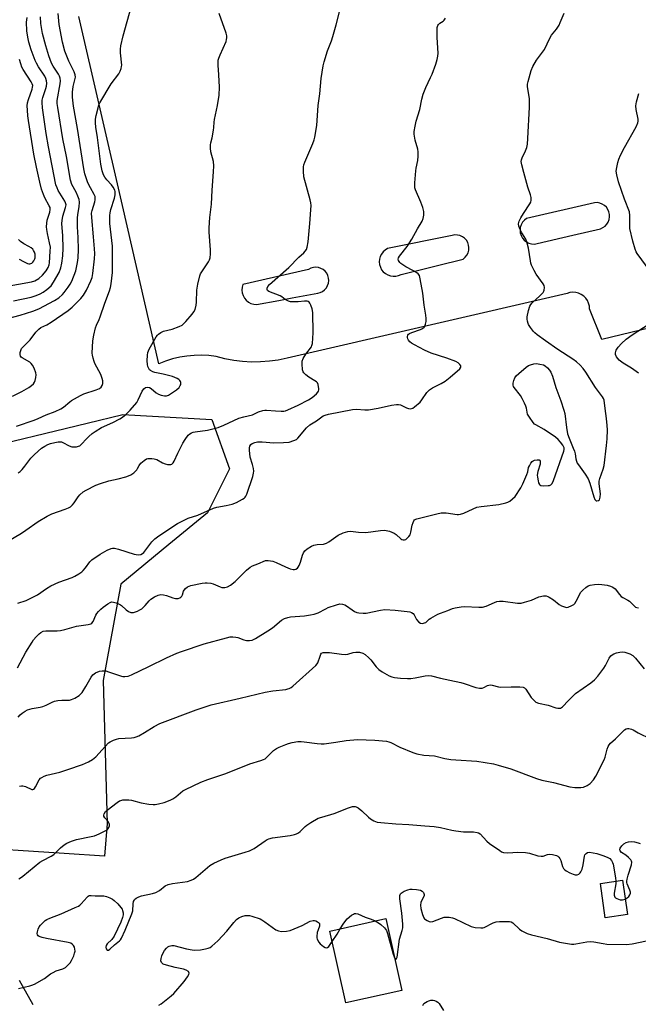
# Model space of a CAD drawing. Units: inches. Extents: x 1309763 to 1315764, y 533447 to 537448.
# Drawn here: x 1313185 to 1313435, y 535201 to 535599 of the extents above; entities that cross this region are included whole.
import ezdxf

# ---------------------------------------------------------------- set-up
doc = ezdxf.new("R2010")
doc.units = ezdxf.units.IN
doc.header["$MEASUREMENT"] = 0
for name, color, linetype in [('BLDG-Footprint', 5, 'Continuous'), ('NTRL-Trees', 3, 'Continuous'), ('TRANS-Parking Lot', 4, 'Continuous'), ('TRANS-Road', 130, 'Continuous'), ('Undefined', 1, 'Continuous')]:
    doc.layers.add(name, color=color, linetype=linetype)

msp = doc.modelspace()

# ---------------------------------------------------------------- linework, layer by layer
at = {"layer": 'BLDG-Footprint'}
for points, elevation in [([(1313430.13, 535237.35), (1313421.12, 535236.12), (1313419.22, 535250), (1313428.23, 535251.23)], 532.93), ([(1313339.01, 535206.67), (1313316.41, 535201.66), (1313309.96, 535230.73), (1313332.56, 535235.74)], 535.62)]:
    msp.add_lwpolyline(points, close=True, dxfattribs=dict(at, elevation=elevation))
at = {"layer": 'NTRL-Trees'}
msp.add_polyline3d([(1313164.92, 535424.82, 0), (1313211.83, 535436.09, 0), (1313226.3, 535439.57, 0), (1313262.15, 535437.6, 0), (1313269.37, 535417.59, 0), (1313260.48, 535399.82, 0), (1313244.87, 535386.99, 0), (1313225.41, 535371, 0), (1313218.26, 535332.04, 0), (1313219.92, 535274.26, 0), (1313218.81, 535260.93, 0), (1313202.51, 535262.03, 0), (1313161.04, 535264.82, 0)], dxfattribs=at)
at = {"layer": 'TRANS-Parking Lot'}
msp.add_polyline3d([(1313528.19, 535496.04, 0), (1313419.87, 535469.97, 0), (1313414.85, 535482.27, 0), (1313414.78, 535483.46, 0), (1313414.5, 535484.61, 0), (1313414.01, 535485.69, 0), (1313413.34, 535486.67, 0), (1313412.51, 535487.51, 0), (1313411.53, 535488.19, 0), (1313410.45, 535488.68, 0), (1313409.3, 535488.96, 0), (1313408.12, 535489.04, 0), (1313406.94, 535488.9, 0), (1313405.81, 535488.55, 0), (1313292.6, 535462.32, 0), (1313289.05, 535461.6, 0), (1313285.47, 535461.11, 0), (1313281.86, 535460.85, 0), (1313278.24, 535460.83, 0), (1313274.63, 535461.04, 0), (1313271.04, 535461.49, 0), (1313267.48, 535462.16, 0), (1313263.98, 535463.07, 0), (1313261.04, 535463.43, 0), (1313258.07, 535463.58, 0), (1313255.11, 535463.51, 0), (1313252.16, 535463.24, 0), (1313249.23, 535462.75, 0), (1313246.35, 535462.05, 0), (1313243.52, 535461.16, 0), (1313240.76, 535460.06, 0), (1313226.08, 535524.07, 0), (1313208.51, 535600.5, 0)], dxfattribs=at)
for points in [[(1313419.01, 535525.08, 0), (1313417.97, 535525.27, 0), (1313416.92, 535525.26, 0), (1313389.43, 535518.86, 0), (1313388.53, 535518.18, 0), (1313387.79, 535517.33, 0), (1313387.23, 535516.35, 0), (1313386.88, 535515.27, 0), (1313386.76, 535514.15, 0), (1313386.86, 535513.02, 0), (1313387.19, 535511.94, 0), (1313387.73, 535510.95, 0), (1313388.46, 535510.09, 0), (1313389.35, 535509.39, 0), (1313390.36, 535508.88, 0), (1313391.45, 535508.59, 0), (1313392.58, 535508.53, 0), (1313393.7, 535508.69, 0), (1313408.07, 535512.08, 0), (1313419.3, 535514.72, 0), (1313420.26, 535515.16, 0), (1313421.11, 535515.78, 0), (1313421.83, 535516.55, 0), (1313422.38, 535517.45, 0), (1313422.76, 535518.44, 0), (1313422.93, 535519.48, 0), (1313422.9, 535520.53, 0), (1313422.67, 535521.56, 0), (1313422.24, 535522.53, 0), (1313421.64, 535523.39, 0), (1313420.88, 535524.12, 0), (1313419.99, 535524.69, 0)], [(1313361.44, 535512.19, 0), (1313360.37, 535512.21, 0), (1313359.31, 535512.02, 0), (1313333.2, 535506.69, 0), (1313332.25, 535506.11, 0), (1313331.43, 535505.37, 0), (1313330.75, 535504.49, 0), (1313330.26, 535503.49, 0), (1313329.96, 535502.43, 0), (1313329.87, 535501.32, 0), (1313329.98, 535500.22, 0), (1313330.31, 535499.16, 0), (1313330.82, 535498.17, 0), (1313331.51, 535497.3, 0), (1313332.35, 535496.58, 0), (1313333.32, 535496.03, 0), (1313334.36, 535495.67, 0), (1313335.46, 535495.51, 0), (1313336.57, 535495.56, 0), (1313337.65, 535495.81, 0), (1313338.66, 535496.27, 0), (1313350.13, 535499.11, 0), (1313353.37, 535499.91, 0), (1313363.76, 535502.48, 0), (1313364.59, 535503.17, 0), (1313365.27, 535504.01, 0), (1313365.76, 535504.96, 0), (1313366.04, 535506, 0), (1313366.12, 535507.08, 0), (1313365.98, 535508.14, 0), (1313365.62, 535509.16, 0), (1313365.07, 535510.08, 0), (1313364.34, 535510.88, 0), (1313363.47, 535511.51, 0), (1313362.49, 535511.95, 0)], [(1313305.32, 535499.03, 0), (1313304.29, 535499.15, 0), (1313303.25, 535499.06, 0), (1313302.24, 535498.76, 0), (1313301.32, 535498.28, 0), (1313274.78, 535492.19, 0), (1313274.45, 535491.08, 0), (1313274.35, 535489.93, 0), (1313274.47, 535488.78, 0), (1313274.82, 535487.68, 0), (1313275.38, 535486.67, 0), (1313276.12, 535485.78, 0), (1313277.02, 535485.06, 0), (1313278.04, 535484.52, 0), (1313279.15, 535484.2, 0), (1313280.3, 535484.09, 0), (1313289.25, 535485.75, 0), (1313294.63, 535486.75, 0), (1313305.03, 535488.67, 0), (1313306.04, 535488.93, 0), (1313306.97, 535489.39, 0), (1313307.8, 535490.02, 0), (1313308.5, 535490.8, 0), (1313309.02, 535491.71, 0), (1313309.35, 535492.69, 0), (1313309.48, 535493.73, 0), (1313309.41, 535494.77, 0), (1313309.14, 535495.77, 0), (1313308.67, 535496.71, 0), (1313308.02, 535497.53, 0), (1313307.23, 535498.2, 0), (1313306.32, 535498.71, 0)]]:
    msp.add_polyline3d(points, close=True, dxfattribs=at)
at = {"layer": 'TRANS-Road'}
msp.add_lwpolyline([(1313184.41, 535210.79), (1313189.88, 535200.98)], dxfattribs=at)
at = {"layer": 'Undefined'}
for points, elevation in [([(1313175.62, 535385.91), (1313185.25, 535391.66), (1313186.98, 535392.79), (1313192.02, 535396.36), (1313195.73, 535398.54), (1313197.53, 535399.42), (1313202.99, 535401.33), (1313204.32, 535401.88), (1313205.06, 535402.29), (1313205.89, 535403.01), (1313206.62, 535403.86), (1313208.14, 535406.26), (1313208.83, 535407.16), (1313210.18, 535408.29), (1313211.43, 535409.05), (1313215.33, 535410.98), (1313217.2, 535411.73), (1313220.54, 535412.75), (1313224.37, 535413.61), (1313227.51, 535414.43), (1313228.59, 535414.79), (1313229.51, 535415.23), (1313230.66, 535416.08), (1313231.88, 535417.27), (1313232.2, 535417.72), (1313232.79, 535418.99), (1313233.52, 535419.88), (1313234.85, 535421.04), (1313235.84, 535421.63), (1313236.36, 535421.77), (1313237.19, 535421.85), (1313238.03, 535421.84), (1313238.86, 535421.73), (1313239.92, 535421.34), (1313242.31, 535420.1), (1313243.41, 535419.66), (1313244.26, 535419.43), (1313245.1, 535419.32), (1313245.62, 535419.37), (1313246.02, 535419.55), (1313246.55, 535420.04), (1313246.98, 535420.72), (1313248.46, 535424.03), (1313250.56, 535428.01), (1313251.48, 535429.56), (1313252.67, 535431.24), (1313253.29, 535431.76), (1313253.97, 535432.16), (1313254.7, 535432.46), (1313255.45, 535432.63), (1313260.5, 535433.29), (1313264.75, 535434.38), (1313267.13, 535435.35), (1313273.17, 535438.17), (1313275.15, 535438.72), (1313278.61, 535439.45), (1313281.11, 535440.72), (1313282.8, 535441.28), (1313283.61, 535441.41), (1313284.29, 535441.42), (1313287.88, 535441.06), (1313290.2, 535440.94), (1313291.35, 535440.99), (1313292.01, 535441.12), (1313292.96, 535441.48), (1313297.13, 535443.42), (1313301.28, 535445.53), (1313302.82, 535446.51), (1313304.54, 535447.97), (1313305.08, 535448.57), (1313305.33, 535449.01), (1313305.44, 535449.52), (1313305.45, 535450.05), (1313305.21, 535451.69), (1313304.89, 535452.41), (1313304.54, 535452.79), (1313303.86, 535453.27), (1313301.37, 535454.73), (1313300.23, 535455.64), (1313299.43, 535456.45), (1313299.13, 535456.92), (1313298.87, 535457.73), (1313298.68, 535460.06), (1313298.73, 535461.2), (1313299.11, 535462.25), (1313300.18, 535463.97), (1313302.44, 535467.03), (1313302.69, 535467.54), (1313302.88, 535468.34), (1313303.1, 535472.62), (1313302.97, 535480.91), (1313302.75, 535482.28), (1313302.22, 535483.87), (1313301.88, 535484.59), (1313301.58, 535484.99), (1313301.21, 535485.25), (1313300.76, 535485.4), (1313299.7, 535485.43), (1313297.16, 535485.2), (1313295.17, 535485.11), (1313294.06, 535485.2), (1313293.22, 535485.44), (1313291.89, 535486.09), (1313290.54, 535487.16), (1313289.82, 535487.6), (1313285.28, 535489.34), (1313284.73, 535489.8), (1313284.58, 535490.22), (1313284.57, 535490.69), (1313284.82, 535491.39), (1313285.56, 535492.24), (1313293.34, 535499.08), (1313297.39, 535503.21), (1313299.41, 535505.04), (1313299.95, 535505.65), (1313300.41, 535506.32), (1313300.77, 535507.31), (1313301.09, 535509.46), (1313301.82, 535516.88), (1313302.28, 535522.33), (1313302.29, 535524.06), (1313302.18, 535525.21), (1313301.94, 535526.38), (1313299.45, 535535.74), (1313299.2, 535538.06), (1313299.25, 535539.78), (1313299.43, 535540.57), (1313299.8, 535541.64), (1313303.06, 535549.22), (1313303.55, 535550.62), (1313303.85, 535551.76), (1313304.71, 535556.41), (1313305.17, 535564.61), (1313305.85, 535569.26), (1313306.34, 535575.47), (1313307.16, 535580.55), (1313307.6, 535582.24), (1313309.02, 535586.73), (1313310.6, 535590.77), (1313311.15, 535592.41), (1313312.5, 535597.16), (1313313.76, 535602.49)], 520), ([(1313183.24, 535434.91), (1313190.43, 535437.32), (1313192.03, 535437.98), (1313195.26, 535439.5), (1313198.87, 535440.84), (1313201.14, 535441.84), (1313202.29, 535442.61), (1313204.77, 535444.76), (1313205.49, 535445.29), (1313209.09, 535447.31), (1313210.43, 535447.9), (1313215.45, 535449.54), (1313216.77, 535450.18), (1313217.46, 535450.7), (1313217.95, 535451.35), (1313218.18, 535452.11), (1313218.23, 535453.19), (1313217.95, 535454.23), (1313217.29, 535455.76), (1313214.93, 535460.2), (1313214.61, 535461.02), (1313214.21, 535462.44), (1313213.97, 535463.6), (1313213.9, 535464.46), (1313214.15, 535469.38), (1313214.47, 535471.64), (1313215.18, 535474.69), (1313215.58, 535475.69), (1313216.69, 535477.97), (1313217.11, 535479.06), (1313219.02, 535484.63), (1313220.87, 535489.58), (1313221.27, 535490.99), (1313221.56, 535492.42), (1313222.1, 535497.09), (1313222.13, 535505.72), (1313222.01, 535507.64), (1313221.05, 535516.8), (1313220.98, 535520.03), (1313221.1, 535521.12), (1313221.37, 535522.45), (1313222.83, 535527.1), (1313223.14, 535528.43), (1313223.21, 535529.22), (1313223.14, 535529.74), (1313222.98, 535530.26), (1313222.34, 535531.51), (1313221.7, 535532.44), (1313219.77, 535534.52), (1313218.94, 535535.57), (1313218.41, 535536.51), (1313217.85, 535538.09), (1313217.38, 535540.79), (1313215.96, 535551.63), (1313215.34, 535555.75), (1313215.19, 535557.53), (1313215.22, 535559), (1313215.49, 535560.47), (1313216.27, 535563.67), (1313216.61, 535564.82), (1313216.97, 535565.63), (1313221.53, 535573.3), (1313224.64, 535577.41), (1313225.16, 535578.42), (1313225.56, 535579.5), (1313225.77, 535580.33), (1313225.82, 535580.88), (1313225.25, 535585.91), (1313225.24, 535587.32), (1313225.45, 535588.74), (1313226.38, 535592.69), (1313229.67, 535604.33)], 516), ([(1313183.63, 535337.22), (1313187.02, 535343.54), (1313189.54, 535347.6), (1313190.18, 535348.5), (1313191.16, 535349.64), (1313192.4, 535350.94), (1313193.07, 535351.51), (1313194.04, 535351.95), (1313195.09, 535352.16), (1313199.7, 535352.14), (1313201.12, 535352.25), (1313202.76, 535352.64), (1313207.57, 535354.04), (1313212.27, 535354.73), (1313213.32, 535355), (1313213.77, 535355.28), (1313214.29, 535355.89), (1313215.31, 535358.42), (1313215.73, 535359.07), (1313216.45, 535359.93), (1313217.42, 535360.94), (1313218.3, 535361.69), (1313220.18, 535363.08), (1313221.14, 535363.64), (1313221.64, 535363.79), (1313222.42, 535363.76), (1313223.49, 535363.45), (1313224.55, 535363.04), (1313225.3, 535362.65), (1313225.76, 535362.32), (1313227.66, 535360.57), (1313228.56, 535359.89), (1313229.51, 535359.55), (1313230.01, 535359.48), (1313230.53, 535359.52), (1313232.12, 535360.08), (1313233.15, 535360.59), (1313233.86, 535361.04), (1313235.26, 535362.3), (1313236.93, 535364.3), (1313237.54, 535364.9), (1313238.98, 535365.85), (1313240.54, 535366.57), (1313241.61, 535366.75), (1313242.69, 535366.69), (1313243.84, 535366.38), (1313246.39, 535365.48), (1313247.54, 535365.21), (1313248.55, 535365.25), (1313249.25, 535365.44), (1313249.65, 535365.68), (1313250.1, 535366.2), (1313250.31, 535366.63), (1313250.76, 535368.12), (1313251.02, 535368.59), (1313251.51, 535369.21), (1313252.36, 535369.88), (1313253.7, 535370.39), (1313258.31, 535371.35), (1313259.47, 535371.5), (1313260.36, 535371.5), (1313261.84, 535371.36), (1313262.69, 535371.16), (1313265.52, 535369.96), (1313266.31, 535369.71), (1313267.44, 535369.66), (1313268.49, 535369.94), (1313269.74, 535370.65), (1313271.62, 535372.08), (1313276.22, 535376.64), (1313277.67, 535377.86), (1313278.63, 535378.38), (1313280.77, 535379.18), (1313283.86, 535380.53), (1313284.93, 535380.62), (1313286.86, 535380.27), (1313288.2, 535379.77), (1313291.98, 535378), (1313293.88, 535377.21), (1313295.11, 535376.89), (1313295.62, 535376.89), (1313296.14, 535377), (1313296.78, 535377.4), (1313297.1, 535377.82), (1313297.5, 535378.56), (1313298.04, 535379.9), (1313298.84, 535382.71), (1313299.27, 535383.68), (1313299.84, 535384.52), (1313300.71, 535385.26), (1313302.44, 535386.32), (1313303.48, 535386.74), (1313304.81, 535387.02), (1313307.32, 535387.18), (1313308.57, 535387.54), (1313309.53, 535388.09), (1313312.27, 535390.17), (1313313.22, 535390.81), (1313315.29, 535391.72), (1313317.16, 535392.31), (1313318.31, 535392.36), (1313321.53, 535392), (1313324.39, 535391.88), (1313330.43, 535392.67), (1313331.88, 535392.78), (1313332.73, 535392.75), (1313334.06, 535392.4), (1313335.86, 535391.63), (1313336.75, 535391.01), (1313338.58, 535389.3), (1313339.02, 535389.05), (1313339.47, 535388.91), (1313340.13, 535388.91), (1313340.58, 535389.12), (1313341.21, 535389.65), (1313341.79, 535390.28), (1313342.3, 535390.98), (1313342.7, 535392.03), (1313343.22, 535394.87), (1313343.52, 535395.96), (1313343.87, 535396.6), (1313344.18, 535396.96), (1313344.59, 535397.25), (1313345.1, 535397.48), (1313353.14, 535399.48), (1313354.87, 535399.83), (1313355.72, 535399.87), (1313356.87, 535399.79), (1313361.34, 535399.18), (1313361.87, 535399.16), (1313362.72, 535399.26), (1313364.1, 535399.68), (1313367.77, 535401.52), (1313369.34, 535402.08), (1313371.04, 535402.39), (1313378.19, 535403.18), (1313381.02, 535403.89), (1313381.85, 535404.17), (1313382.62, 535404.55), (1313383.78, 535405.45), (1313384.81, 535406.5), (1313387.13, 535409.95), (1313387.94, 535411.52), (1313389.56, 535415.32), (1313389.89, 535416.4), (1313390.24, 535418.13), (1313390.54, 535418.91), (1313391.12, 535419.9), (1313391.64, 535420.55), (1313392.06, 535420.89), (1313392.57, 535421.11), (1313393.68, 535421.29), (1313394.44, 535421.25), (1313394.79, 535421.08), (1313394.94, 535420.74), (1313394.86, 535419.52), (1313393.98, 535416.53), (1313393.74, 535415.09), (1313393.8, 535414.23), (1313394.06, 535412.82), (1313394.28, 535412.01), (1313394.62, 535411.33), (1313394.78, 535411.17), (1313395.22, 535410.96), (1313396.32, 535410.82), (1313398.11, 535410.86), (1313398.67, 535410.95), (1313399.17, 535411.13), (1313399.75, 535411.68), (1313400.33, 535412.94), (1313404.48, 535424.72), (1313404.64, 535425.42), (1313404.54, 535426.15), (1313404.03, 535427.18), (1313403.16, 535428.4), (1313402.17, 535429.47), (1313401.1, 535430.46), (1313396.56, 535433.58), (1313393.09, 535435.38), (1313392.63, 535435.71), (1313392.04, 535436.33), (1313390.53, 535438.48), (1313389.82, 535439.74), (1313389.59, 535440.52), (1313389.37, 535442.14), (1313389.16, 535442.94), (1313388.59, 535444.25), (1313387.69, 535446.05), (1313386.92, 535447.28), (1313384.38, 535450.51), (1313384.1, 535450.99), (1313383.93, 535451.48), (1313383.95, 535452.29), (1313384.25, 535453.4), (1313384.68, 535454.49), (1313385.15, 535455.22), (1313386.22, 535456.25), (1313389.23, 535458.72), (1313390.22, 535459.39), (1313390.97, 535459.73), (1313392.3, 535460.12), (1313393.39, 535460.24), (1313394.81, 535460.02), (1313396.2, 535459.63), (1313396.95, 535459.25), (1313397.8, 535458.54), (1313398.73, 535457.49), (1313399.18, 535456.75), (1313399.85, 535455.12), (1313401.28, 535450.49), (1313403.26, 535445.17), (1313404.53, 535441.37), (1313404.86, 535439.95), (1313405.57, 535434.36), (1313406.01, 535431.77), (1313406.57, 535429.97), (1313408.3, 535426.04), (1313408.78, 535424.74), (1313409.06, 535423.69), (1313409.31, 535421.63), (1313409.53, 535420.79), (1313409.89, 535419.99), (1313410.33, 535419.25), (1313413.11, 535415.5), (1313414.25, 535413.63), (1313414.92, 535411.88), (1313416.62, 535406.3), (1313417.04, 535405.27), (1313417.47, 535404.75), (1313417.84, 535404.63), (1313418.48, 535404.82), (1313418.83, 535405.14), (1313419.05, 535405.59), (1313419.18, 535406.12), (1313419.27, 535407.58), (1313418.75, 535411.55), (1313418.73, 535412.66), (1313418.99, 535413.77), (1313420.38, 535417.56), (1313420.75, 535418.93), (1313421.75, 535427.08), (1313421.98, 535429.76), (1313422.09, 535433.34), (1313422.02, 535435.1), (1313421.74, 535437.98), (1313421.16, 535441.98), (1313420.76, 535445.41), (1313420.52, 535446.09), (1313420.11, 535446.8), (1313417.29, 535450.51), (1313413.33, 535456.78), (1313412.26, 535458.19), (1313411.08, 535459.5), (1313409.55, 535460.9), (1313408.15, 535462.01), (1313402.01, 535465.88), (1313397, 535469.36), (1313393.66, 535471.81), (1313392.76, 535472.58), (1313392.19, 535473.2), (1313390.97, 535474.77), (1313390.21, 535475.95), (1313389.99, 535476.47), (1313389.77, 535477.31), (1313389.65, 535478.18), (1313389.65, 535479.05), (1313390.18, 535481.67), (1313390.72, 535483.35), (1313391.15, 535484.11), (1313391.69, 535484.81), (1313394.72, 535487.57), (1313396.1, 535489), (1313396.4, 535489.45), (1313396.58, 535489.92), (1313396.62, 535490.96), (1313396.47, 535491.74), (1313396.13, 535492.51), (1313393.31, 535496.34), (1313392.46, 535497.89), (1313391.44, 535500.02), (1313391.16, 535500.85), (1313390.98, 535501.7), (1313390.18, 535506.91), (1313389.54, 535509.38), (1313389.05, 535510.57), (1313387.46, 535513.09), (1313386.79, 535514.39), (1313386.28, 535515.76), (1313386.18, 535516.74), (1313386.41, 535517.75), (1313387.04, 535519.08), (1313388.1, 535520.86), (1313390.78, 535524.73), (1313391.16, 535525.48), (1313391.3, 535526.26), (1313391.22, 535527.35), (1313391, 535528.45), (1313389.88, 535531.57), (1313388.36, 535537.52), (1313387.49, 535540.53), (1313387.25, 535541.89), (1313387.33, 535542.56), (1313387.57, 535543.34), (1313389.03, 535546.28), (1313389.48, 535547.52), (1313389.74, 535548.93), (1313389.98, 535551.28), (1313390.65, 535563.87), (1313390.55, 535567.31), (1313389.81, 535572.31), (1313389.8, 535573.17), (1313389.99, 535574.29), (1313391.25, 535578.77), (1313391.9, 535580.37), (1313393.44, 535582.87), (1313396.59, 535587.24), (1313398.74, 535591.74), (1313399.42, 535592.96), (1313401.45, 535595.4), (1313402.54, 535597.06), (1313403.04, 535598.11), (1313404.55, 535601.94)], 524), ([(1313174.34, 535477.11), (1313184.7, 535479.81), (1313189.93, 535481.39), (1313192.32, 535482.34), (1313198.58, 535485.72), (1313200.33, 535486.82), (1313201.86, 535488.11), (1313202.56, 535488.9), (1313204.12, 535491.06), (1313204.93, 535492.29), (1313205.6, 535493.55), (1313207.21, 535497.7), (1313207.95, 535501.01), (1313208.24, 535502.99), (1313208.38, 535506.27), (1313208.18, 535511.13), (1313207.88, 535515.45), (1313207.87, 535519.03), (1313208, 535520.5), (1313208.63, 535523.56), (1313208.77, 535525.44), (1313208.55, 535526.54), (1313208.03, 535527.91), (1313207.32, 535529.52), (1313205.67, 535532.6), (1313205.08, 535534.41), (1313203.54, 535543.93), (1313201.97, 535551.13), (1313199.97, 535563.69), (1313199.73, 535565.42), (1313199.72, 535566.64), (1313200.96, 535573.28), (1313201.03, 535574.56), (1313200.89, 535575.67), (1313200.64, 535576.48), (1313200.25, 535577.25), (1313198.07, 535580.42), (1313197.38, 535581.74), (1313196.32, 535584.71), (1313195.13, 535588.75), (1313193.84, 535593.71), (1313193.12, 535597.78), (1313192.91, 535600.39)], 512), ([(1313181.66, 535447.01), (1313185.43, 535448.92), (1313188.2, 535450.49), (1313189.4, 535451.29), (1313190.13, 535452), (1313190.56, 535452.62), (1313190.88, 535453.42), (1313191.15, 535454.55), (1313191.28, 535455.69), (1313191.15, 535456.51), (1313190.41, 535458.37), (1313189.73, 535459.62), (1313189.21, 535460.24), (1313188.6, 535460.76), (1313185.63, 535462.49), (1313185.22, 535462.82), (1313184.91, 535463.21), (1313184.76, 535463.91), (1313184.8, 535464.7), (1313184.97, 535465.49), (1313185.31, 535466.24), (1313186.04, 535467.12), (1313188.75, 535469.83), (1313191.08, 535472.92), (1313192.26, 535474.09), (1313193.14, 535474.73), (1313195.58, 535475.92), (1313197.27, 535476.96), (1313204.1, 535481.72), (1313205.75, 535482.98), (1313206.64, 535483.77), (1313209.3, 535486.53), (1313210.38, 535487.92), (1313211.56, 535489.94), (1313213.28, 535493.7), (1313213.83, 535495.06), (1313214.19, 535496.57), (1313214.81, 535502.49), (1313214.91, 535504.7), (1313214.83, 535506.6), (1313214.34, 535511.47), (1313213.7, 535519.33), (1313213.64, 535521.07), (1313213.81, 535522.15), (1313214.95, 535525.56), (1313215.11, 535526.4), (1313215.13, 535527.24), (1313215.01, 535527.8), (1313214.7, 535528.6), (1313213.15, 535531.28), (1313212.13, 535533.27), (1313211.52, 535534.96), (1313210.92, 535536.96), (1313210.53, 535538.98), (1313207.98, 535555.3), (1313206.33, 535564.35), (1313205.84, 535567.87), (1313205.85, 535569.9), (1313206.12, 535572.19), (1313207.06, 535575.97), (1313207.05, 535576.94), (1313206.64, 535578.16), (1313205.22, 535580.88), (1313204.48, 535582.48), (1313203.33, 535585.21), (1313202.84, 535586.57), (1313201.9, 535590.12), (1313200.53, 535597.29), (1313200.07, 535601.78)], 514), ([(1313182.08, 535485.51), (1313189.23, 535487.12), (1313191.26, 535487.74), (1313192.8, 535488.39), (1313194.01, 535489.02), (1313195.6, 535490.14), (1313197.27, 535491.69), (1313198.25, 535493.06), (1313200.46, 535497.06), (1313201.15, 535498.89), (1313201.57, 535500.87), (1313202.03, 535503.73), (1313202.2, 535506.93), (1313201.99, 535511.81), (1313201.66, 535516.9), (1313201.67, 535518.06), (1313201.94, 535519.78), (1313203.14, 535523.29), (1313203.31, 535524.36), (1313203.12, 535525.15), (1313202.74, 535525.93), (1313200.14, 535530.18), (1313199.68, 535531.21), (1313199.23, 535532.54), (1313196.22, 535547.88), (1313195.28, 535553.24), (1313193.77, 535563.66), (1313193.61, 535565.75), (1313193.68, 535566.77), (1313193.88, 535567.76), (1313195.17, 535571.39), (1313195.46, 535572.44), (1313195.56, 535573.55), (1313195.41, 535574.53), (1313195.09, 535575.53), (1313194.67, 535576.44), (1313192.2, 535580.21), (1313191.33, 535581.71), (1313190.84, 535582.76), (1313189.2, 535587.09), (1313188.3, 535590.11), (1313187.83, 535592.21), (1313187.49, 535594.8), (1313187.38, 535598.28), (1313187.61, 535600.14)], 510), ([(1313183.81, 535363.34), (1313187.16, 535364.44), (1313188.53, 535365.04), (1313191.7, 535366.69), (1313195.41, 535369.26), (1313197.12, 535370.28), (1313200.43, 535371.79), (1313205.73, 535373.67), (1313206.91, 535374.25), (1313208.42, 535375.15), (1313209.62, 535375.97), (1313210.25, 535376.54), (1313211.17, 535377.61), (1313212.95, 535379.98), (1313213.77, 535380.8), (1313217.04, 535383.06), (1313219.98, 535384.8), (1313221.57, 535385.48), (1313222.09, 535385.56), (1313222.84, 535385.54), (1313224.44, 535385.17), (1313230.88, 535383.06), (1313232.41, 535382.85), (1313233.57, 535383), (1313234.2, 535383.34), (1313234.73, 535383.83), (1313238.03, 535388.09), (1313239.2, 535389.34), (1313240.8, 535390.5), (1313248.34, 535395.5), (1313252.67, 535397.62), (1313256.55, 535398.94), (1313262.88, 535401.78), (1313264.26, 535402.16), (1313268.03, 535402.83), (1313270.45, 535403.39), (1313272.24, 535404.07), (1313274.58, 535405.33), (1313275.29, 535405.83), (1313275.69, 535406.21), (1313276.02, 535406.64), (1313276.41, 535407.37), (1313278.76, 535414.48), (1313279.11, 535415.88), (1313279.18, 535416.73), (1313279.07, 535417.81), (1313278.7, 535419.42), (1313277.77, 535422.36), (1313277.44, 535425.23), (1313277.43, 535426.07), (1313277.57, 535426.86), (1313277.93, 535427.42), (1313278.49, 535427.88), (1313279.55, 535428.31), (1313280.67, 535428.53), (1313282.58, 535428.53), (1313287.31, 535428.21), (1313291.16, 535428.3), (1313293.41, 535428.48), (1313295.34, 535429.05), (1313296.37, 535429.52), (1313297.03, 535430.03), (1313300.53, 535434.22), (1313301.85, 535435.39), (1313304.5, 535437.06), (1313307.23, 535439), (1313307.95, 535439.32), (1313309.38, 535439.7), (1313319, 535441.63), (1313320.69, 535441.72), (1313324.08, 535441.47), (1313325.48, 535441.53), (1313329.41, 535442.21), (1313334.82, 535443.41), (1313336.81, 535443.69), (1313337.66, 535443.69), (1313338.49, 535443.52), (1313340.93, 535442.3), (1313341.69, 535442.02), (1313342.43, 535441.89), (1313342.92, 535441.97), (1313343.41, 535442.21), (1313344.11, 535442.69), (1313346.35, 535444.62), (1313347.1, 535445.53), (1313349.09, 535448.47), (1313350.19, 535449.63), (1313351.33, 535450.38), (1313354.89, 535452.09), (1313356.52, 535453.12), (1313358.55, 535454.68), (1313362.38, 535458.05), (1313362.82, 535458.76), (1313362.82, 535459.31), (1313362.47, 535459.89), (1313361.72, 535460.52), (1313360.77, 535460.98), (1313357.13, 535462.39), (1313350.84, 535464.47), (1313348.15, 535465.68), (1313344.1, 535467.72), (1313342.86, 535468.47), (1313342.21, 535469.03), (1313341.68, 535469.67), (1313341.44, 535470.16), (1313341.31, 535470.69), (1313341.29, 535471.21), (1313341.43, 535471.68), (1313341.71, 535472.08), (1313342.09, 535472.38), (1313343.01, 535472.8), (1313346.53, 535474), (1313347.41, 535474.44), (1313348.01, 535474.93), (1313348.32, 535475.33), (1313348.6, 535476.1), (1313348.79, 535477.23), (1313348.88, 535478.4), (1313348.76, 535479.83), (1313347.97, 535483.78), (1313347.45, 535488.7), (1313346.47, 535494.49), (1313346.08, 535495.84), (1313345.6, 535496.47), (1313344.72, 535497.14), (1313343.49, 535497.88), (1313340.67, 535499.37), (1313338.65, 535500.64), (1313338.22, 535501.01), (1313337.88, 535501.45), (1313337.66, 535501.94), (1313337.57, 535502.46), (1313337.65, 535502.95), (1313338.02, 535503.65), (1313341.17, 535507.51), (1313343.06, 535510.45), (1313345.39, 535514.72), (1313347.18, 535517.76), (1313347.6, 535518.84), (1313347.88, 535520.25), (1313347.94, 535521.1), (1313347.9, 535521.66), (1313347.47, 535523.33), (1313346.68, 535525.53), (1313344.57, 535530.47), (1313344.3, 535531.3), (1313344.21, 535531.88), (1313344.22, 535533.35), (1313344.61, 535538.13), (1313344.8, 535539.28), (1313345.5, 535542.34), (1313345.66, 535544.05), (1313345.63, 535545.79), (1313345.51, 535546.94), (1313344.43, 535550.6), (1313343.98, 535552.92), (1313344.01, 535554.09), (1313344.34, 535556.14), (1313344.83, 535558.16), (1313346.26, 535562.92), (1313347.07, 535567.17), (1313347.64, 535569.15), (1313348.67, 535571.9), (1313350.6, 535575.87), (1313351.19, 535577.21), (1313352.75, 535581.32), (1313353.31, 535583.18), (1313353.58, 535584.51), (1313353.68, 535585.76), (1313353.24, 535592.03), (1313353.23, 535594.67), (1313353.33, 535596.1), (1313353.55, 535596.87), (1313353.83, 535597.28), (1313354.4, 535597.82), (1313355.68, 535598.68), (1313356.06, 535599.02), (1313356.7, 535599.92)], 522), ([(1313184, 535416.07), (1313184.71, 535416.56), (1313185.53, 535417.38), (1313186.67, 535418.74), (1313189.1, 535421.9), (1313190.51, 535423.37), (1313193.35, 535425.93), (1313194.75, 535426.83), (1313195.97, 535427.47), (1313197.05, 535427.85), (1313198.74, 535428.27), (1313200.15, 535428.56), (1313200.98, 535428.61), (1313201.52, 535428.53), (1313202.04, 535428.33), (1313204.58, 535426.95), (1313205.59, 535426.57), (1313206.43, 535426.48), (1313207.58, 535426.56), (1313208.39, 535426.77), (1313208.84, 535427), (1313209.83, 535427.82), (1313211.26, 535429.47), (1313212.54, 535430.72), (1313213.89, 535431.9), (1313215.04, 535432.72), (1313217.68, 535434.36), (1313222.2, 535436.38), (1313225, 535437.8), (1313226.1, 535438.51), (1313227.56, 535439.69), (1313229.2, 535441.36), (1313231.92, 535444.51), (1313232.51, 535445.53), (1313234.08, 535449.09), (1313234.7, 535449.96), (1313235.43, 535450.58), (1313236.07, 535450.71), (1313236.98, 535450.49), (1313237.69, 535450.06), (1313239.69, 535448.42), (1313240.63, 535447.79), (1313241.71, 535447.41), (1313243.11, 535447.14), (1313243.93, 535447.16), (1313244.72, 535447.45), (1313245.98, 535448.2), (1313247.96, 535449.56), (1313248.99, 535450.58), (1313249.44, 535451.27), (1313249.64, 535451.76), (1313249.69, 535452.52), (1313249.53, 535452.98), (1313249.25, 535453.38), (1313248.88, 535453.74), (1313248.19, 535454.17), (1313246.37, 535454.94), (1313242.52, 535455.98), (1313239.2, 535456.53), (1313238.41, 535456.81), (1313237.45, 535457.37), (1313237.05, 535457.73), (1313236.73, 535458.19), (1313236.38, 535458.98), (1313236.15, 535459.83), (1313236.05, 535461.29), (1313236.15, 535463.57), (1313236.34, 535464.67), (1313236.93, 535466.02), (1313239.74, 535470.99), (1313240.25, 535471.72), (1313240.65, 535472.13), (1313241.6, 535472.81), (1313242.65, 535473.35), (1313246.14, 535474.16), (1313248.95, 535475.15), (1313250.27, 535475.79), (1313250.93, 535476.35), (1313251.74, 535477.22), (1313254.3, 535480.13), (1313255, 535481.07), (1313255.48, 535482.13), (1313255.91, 535483.86), (1313256.02, 535485.02), (1313256.16, 535489.92), (1313256.58, 535492.26), (1313257.38, 535495.73), (1313257.7, 535496.55), (1313258.13, 535497.33), (1313260.92, 535501.36), (1313261.29, 535502.11), (1313261.49, 535502.9), (1313261.67, 535504.55), (1313261.71, 535506.24), (1313261.16, 535513.36), (1313261.13, 535515.13), (1313261.46, 535519.22), (1313262.06, 535524.68), (1313262.34, 535530.31), (1313262.92, 535537.8), (1313263.02, 535540.13), (1313262.9, 535541.87), (1313261.8, 535545.88), (1313261.67, 535547.25), (1313261.67, 535548.63), (1313261.8, 535549.4), (1313262.35, 535551.45), (1313262.92, 535554.55), (1313263.06, 535555.68), (1313263.11, 535557.84), (1313263.23, 535558.95), (1313264.5, 535564.55), (1313265.16, 535568.72), (1313265.25, 535572.04), (1313265.08, 535577.02), (1313264.75, 535580.9), (1313264.83, 535582.91), (1313265.03, 535583.75), (1313265.54, 535585.11), (1313267.94, 535590.44), (1313268.19, 535591.25), (1313268.27, 535591.98), (1313268.23, 535592.71), (1313267.95, 535593.85), (1313265.18, 535601.72)], 518), ([(1313178.82, 535491.4), (1313189.39, 535493.19), (1313190.75, 535493.65), (1313192.25, 535494.58), (1313193.84, 535495.91), (1313195.26, 535497.64), (1313195.7, 535498.35), (1313196.05, 535499.1), (1313196.41, 535500.15), (1313196.59, 535500.98), (1313196.93, 535505.59), (1313196.96, 535507.27), (1313196.67, 535509.03), (1313195.77, 535512.74), (1313195.51, 535514.4), (1313195.43, 535515.54), (1313195.53, 535517.02), (1313195.7, 535518.2), (1313196.79, 535521.46), (1313196.93, 535522.46), (1313196.82, 535523.25), (1313196.52, 535524.05), (1313194.75, 535527.22), (1313194.18, 535528.51), (1313193.44, 535530.69), (1313192.66, 535533.61), (1313191.35, 535539.56), (1313190.34, 535544.92), (1313188.12, 535558.45), (1313187.89, 535560.38), (1313187.73, 535562.71), (1313187.65, 535564.48), (1313187.7, 535565.64), (1313188.06, 535567.05), (1313189.61, 535571.18), (1313189.8, 535571.99), (1313189.81, 535572.71), (1313189.63, 535573.36), (1313189.25, 535574.11), (1313185.97, 535579.14), (1313185.49, 535580.1), (1313184.97, 535581.44), (1313184.5, 535583.1)], 508), ([(1313439.41, 535497.54), (1313434.14, 535504.7), (1313433.69, 535505.45), (1313433.26, 535506.5), (1313432.38, 535509.66), (1313431.19, 535514.88), (1313431.1, 535516.32), (1313431.15, 535520.09), (1313430.97, 535521.59), (1313429.02, 535526.71), (1313426.62, 535533.73), (1313425.84, 535536.58), (1313425.67, 535538.02), (1313425.86, 535539.48), (1313426.3, 535541.52), (1313426.75, 535542.87), (1313427.4, 535544.46), (1313428.94, 535547.61), (1313433.73, 535555.94), (1313434.42, 535557.54), (1313434.53, 535558.27), (1313434.49, 535559.08), (1313433.69, 535563.01), (1313433.54, 535564.41), (1313433.85, 535566.11), (1313434.83, 535569.48)], 526), ([(1313184.41, 535502.47), (1313186.12, 535501.43), (1313187.68, 535500.68), (1313188.21, 535500.55), (1313188.67, 535500.54), (1313189.12, 535500.63), (1313189.52, 535500.82), (1313189.89, 535501.15), (1313190.34, 535501.78), (1313190.69, 535502.49), (1313190.83, 535503.02), (1313190.88, 535503.56), (1313190.77, 535504.4), (1313190.54, 535505.22), (1313190.2, 535505.98), (1313189.87, 535506.41), (1313189.23, 535506.96), (1313188.26, 535507.56), (1313186.3, 535508.56), (1313184.93, 535509.57), (1313184.11, 535510.34)], 506), ([(1313434.68, 535456.38), (1313431.81, 535458.31), (1313428.43, 535460.38), (1313426.84, 535461.62), (1313426.23, 535462.23), (1313425.75, 535462.89), (1313425.39, 535463.85), (1313425.33, 535464.59), (1313425.67, 535465.61), (1313426.44, 535466.8), (1313427.83, 535468.25), (1313429.7, 535470.03), (1313432.07, 535471.85), (1313438.89, 535476.33)], 526), ([(1313183.99, 535317.2), (1313184.73, 535318.1), (1313185.56, 535318.89), (1313186.71, 535319.7), (1313187.74, 535320.15), (1313189.64, 535320.73), (1313192.84, 535321.29), (1313193.98, 535321.56), (1313195.24, 535322.09), (1313197.64, 535323.3), (1313198.62, 535323.67), (1313199.99, 535323.93), (1313201.66, 535324.12), (1313204.71, 535324.1), (1313205.54, 535324.31), (1313206.85, 535324.94), (1313208.6, 535326.01), (1313209.22, 535326.59), (1313209.75, 535327.24), (1313211.36, 535329.55), (1313213.47, 535333.36), (1313214.13, 535334.29), (1313214.64, 535334.77), (1313215.26, 535335.19), (1313216.75, 535335.81), (1313217.85, 535336), (1313219.32, 535335.89), (1313220.44, 535335.59), (1313225.69, 535333.79), (1313226.25, 535333.68), (1313227.04, 535333.65), (1313228.34, 535333.83), (1313229.72, 535334.35), (1313236.73, 535337.65), (1313243.91, 535341.21), (1313248.1, 535343.09), (1313250.02, 535343.82), (1313259.13, 535346.81), (1313268.19, 535349.3), (1313269.61, 535349.63), (1313270.75, 535349.7), (1313271.87, 535349.59), (1313272.71, 535349.38), (1313275.18, 535348.52), (1313276.29, 535348.27), (1313277.4, 535348.23), (1313278.45, 535348.4), (1313279.84, 535349.04), (1313284.86, 535352.08), (1313286.68, 535353.38), (1313290.36, 535356.43), (1313291.58, 535357.15), (1313292.88, 535357.57), (1313293.96, 535357.79), (1313299.63, 535358.25), (1313302.15, 535358.58), (1313303.53, 535358.86), (1313305.12, 535359.42), (1313308.33, 535361.08), (1313309.28, 535361.5), (1313312.57, 535362.64), (1313313.95, 535362.99), (1313314.97, 535362.97), (1313315.94, 535362.66), (1313316.7, 535362.19), (1313318.86, 535360.57), (1313319.86, 535359.91), (1313320.79, 535359.53), (1313321.63, 535359.38), (1313323.38, 535359.28), (1313324.54, 535359.33), (1313330.41, 535360.51), (1313332.18, 535360.7), (1313336.24, 535360.43), (1313341.19, 535359.95), (1313342.24, 535359.78), (1313342.96, 535359.55), (1313343.55, 535359.14), (1313343.97, 535358.55), (1313344.99, 535356.67), (1313345.91, 535355.58), (1313346.57, 535355.17), (1313347.35, 535355.12), (1313348.17, 535355.31), (1313348.69, 535355.53), (1313349.14, 535355.84), (1313350.09, 535356.78), (1313350.76, 535357.3), (1313353.5, 535358.83), (1313354.57, 535359.28), (1313357.61, 535360.33), (1313359.49, 535361.1), (1313360.6, 535361.44), (1313362.91, 535361.85), (1313364.36, 535361.98), (1313370.17, 535361.65), (1313371.61, 535361.68), (1313373.13, 535362.09), (1313376.39, 535363.62), (1313377.43, 535363.95), (1313378.49, 535364.15), (1313379.91, 535364.09), (1313385.73, 535363.35), (1313387.19, 535363.36), (1313388.59, 535363.69), (1313391.35, 535364.55), (1313394.41, 535365.88), (1313396.25, 535366.3), (1313397.3, 535366.26), (1313398.04, 535366.04), (1313398.56, 535365.78), (1313400.25, 535364.62), (1313402.54, 535362.78), (1313403.53, 535362.22), (1313405.11, 535361.67), (1313405.65, 535361.62), (1313406.18, 535361.69), (1313407.75, 535362.3), (1313408.46, 535362.75), (1313408.85, 535363.13), (1313409.48, 535364.08), (1313411.4, 535367.7), (1313412.13, 535368.57), (1313413.42, 535369.7), (1313414.35, 535370.31), (1313415.17, 535370.59), (1313416.91, 535370.9), (1313418.37, 535371), (1313419.78, 535370.88), (1313421.96, 535370.56), (1313423.27, 535370.21), (1313424.31, 535369.77), (1313425.18, 535369.1), (1313426.93, 535366.81), (1313427.64, 535366.07), (1313428.28, 535365.6), (1313430.33, 535364.55), (1313431.04, 535364.07), (1313432.83, 535362.21), (1313433.45, 535361.69), (1313433.93, 535361.5), (1313434.7, 535361.47)], 526), ([(1313184.53, 535289.29), (1313185.34, 535289.46), (1313185.88, 535289.47), (1313186.95, 535289.14), (1313189.41, 535288), (1313189.82, 535287.94), (1313190.19, 535288.05), (1313190.51, 535288.35), (1313190.94, 535288.99), (1313192.48, 535291.84), (1313193.02, 535292.51), (1313193.46, 535292.84), (1313194.48, 535293.34), (1313195.56, 535293.73), (1313200.81, 535294.9), (1313203.98, 535296.07), (1313210, 535298.09), (1313212.43, 535299.1), (1313213.93, 535300.07), (1313215.3, 535301.16), (1313220.51, 535306.77), (1313221.18, 535307.28), (1313222.44, 535307.88), (1313223.75, 535308.36), (1313224.58, 535308.55), (1313229.71, 535308.9), (1313230.8, 535309.05), (1313231.61, 535309.26), (1313232.67, 535309.72), (1313234.99, 535310.94), (1313238.88, 535313.43), (1313241.2, 535314.6), (1313255.89, 535320.21), (1313261.99, 535322.24), (1313273.73, 535324.93), (1313283.73, 535327.33), (1313286.86, 535327.9), (1313292.15, 535328.41), (1313292.99, 535328.6), (1313293.53, 535328.82), (1313294.29, 535329.25), (1313294.96, 535329.79), (1313304.27, 535338.1), (1313304.79, 535338.74), (1313305.05, 535339.23), (1313305.94, 535341.94), (1313306.26, 535342.67), (1313306.57, 535343.03), (1313307.23, 535343.3), (1313308.31, 535343.4), (1313309.75, 535343.36), (1313314.68, 535342.63), (1313316.12, 535342.5), (1313317.23, 535342.64), (1313319.36, 535343.32), (1313320.42, 535343.53), (1313321.84, 535343.46), (1313323.22, 535343.13), (1313324.2, 535342.58), (1313325.72, 535341.26), (1313326.49, 535340.37), (1313328.64, 535337.55), (1313329.65, 535336.51), (1313331.08, 535335.54), (1313333.83, 535333.91), (1313334.89, 535333.46), (1313336.05, 535333.21), (1313338.4, 535332.96), (1313341.28, 535332.87), (1313342.7, 535332.9), (1313344.38, 535333.11), (1313348.4, 535333.94), (1313349.82, 535334.06), (1313350.94, 535333.88), (1313354.56, 535332.96), (1313358.4, 535332.23), (1313362.88, 535331.18), (1313364.25, 535330.8), (1313368.9, 535329.27), (1313370.32, 535328.91), (1313370.88, 535328.87), (1313371.41, 535328.95), (1313372.17, 535329.25), (1313373.68, 535330.02), (1313374.71, 535330.27), (1313375.55, 535330.17), (1313378.1, 535329.44), (1313378.96, 535329.28), (1313383.14, 535329.5), (1313386.68, 535329.46), (1313388.09, 535329.32), (1313388.57, 535329.13), (1313389.14, 535328.59), (1313391.33, 535325.16), (1313392.31, 535324.05), (1313393.19, 535323.29), (1313394.19, 535322.86), (1313398.08, 535322.03), (1313401.17, 535321), (1313402, 535320.81), (1313403.06, 535320.89), (1313403.55, 535321.07), (1313403.95, 535321.35), (1313406.3, 535323.96), (1313409.18, 535326.72), (1313415.36, 535331.13), (1313416.87, 535332.34), (1313418.19, 535333.73), (1313420.58, 535336.98), (1313421.31, 535338.16), (1313422.84, 535341.03), (1313423.5, 535341.98), (1313424.01, 535342.44), (1313424.7, 535342.81), (1313425.76, 535343.16), (1313427.14, 535343.48), (1313428.24, 535343.58), (1313429.1, 535343.44), (1313431.08, 535342.76), (1313432.39, 535342.1), (1313433.41, 535341.07), (1313436.88, 535336.72)], 528), ([(1313184.17, 535251.81), (1313184.91, 535252.23), (1313185.84, 535252.91), (1313192.67, 535258.57), (1313193.9, 535259.31), (1313197.24, 535260.97), (1313198.38, 535261.67), (1313201, 535264.3), (1313202.6, 535265.62), (1313203.59, 535266.26), (1313205.5, 535267.1), (1313207.46, 535267.77), (1313213.46, 535268.89), (1313214.81, 535269.23), (1313216.67, 535269.97), (1313219.35, 535271.32), (1313220.01, 535271.82), (1313220.59, 535272.58), (1313220.84, 535273.29), (1313220.86, 535273.8), (1313220.73, 535274.27), (1313220.38, 535274.95), (1313218.98, 535276.56), (1313218.6, 535277.16), (1313218.52, 535277.53), (1313218.71, 535278.17), (1313219.29, 535279), (1313219.87, 535279.57), (1313223.97, 535282.72), (1313224.88, 535283.33), (1313225.44, 535283.56), (1313226.3, 535283.73), (1313228.67, 535283.77), (1313229.79, 535283.58), (1313233.63, 535282.53), (1313236.78, 535282.05), (1313238.5, 535281.88), (1313239.34, 535281.91), (1313240.72, 535282.11), (1313242.91, 535282.69), (1313245.32, 535283.6), (1313246.49, 535284.21), (1313247.63, 535285.03), (1313250.56, 535287.37), (1313251.52, 535288), (1313257.82, 535290.93), (1313260.57, 535291.95), (1313267.92, 535294.38), (1313277.53, 535298.27), (1313282, 535299.65), (1313283.07, 535300.06), (1313283.7, 535300.42), (1313284.34, 535300.91), (1313287.2, 535303.69), (1313288.34, 535304.54), (1313289.39, 535305.06), (1313292.12, 535306.19), (1313293.24, 535306.56), (1313294.66, 535306.9), (1313296.97, 535307.34), (1313298.26, 535307.41), (1313299.55, 535307.3), (1313304.74, 535306.51), (1313306.46, 535306.39), (1313307.59, 535306.41), (1313312.38, 535307.05), (1313316.45, 535307.78), (1313321.04, 535308.24), (1313328.12, 535307.9), (1313332.84, 535307.44), (1313333.7, 535307.27), (1313334.5, 535306.99), (1313338.25, 535305.13), (1313343.4, 535302.89), (1313345.06, 535302.36), (1313347.88, 535301.86), (1313352.18, 535301.55), (1313356.39, 535300.47), (1313358.86, 535300.08), (1313360.85, 535299.89), (1313369.35, 535299.43), (1313376.01, 535298.37), (1313377.98, 535297.85), (1313383, 535296.34), (1313393.44, 535292.44), (1313395.59, 535291.73), (1313400.3, 535290.77), (1313406.86, 535289.07), (1313408.93, 535288.83), (1313411.31, 535288.72), (1313412.41, 535288.89), (1313413.96, 535289.6), (1313415.11, 535290.42), (1313416.5, 535291.81), (1313417.44, 535293.3), (1313420.81, 535299.93), (1313421.19, 535301.02), (1313421.97, 535304.32), (1313422.4, 535305.36), (1313422.82, 535306.08), (1313423.39, 535306.72), (1313425.33, 535308.5), (1313428.95, 535312.08), (1313429.66, 535312.49), (1313430.16, 535312.57), (1313430.68, 535312.56), (1313431.75, 535312.35), (1313432.52, 535312.04), (1313434.51, 535310.83), (1313439.46, 535308.41)], 530), ([(1313184.07, 535207.42), (1313188.66, 535208.54), (1313189.44, 535208.8), (1313190.49, 535209.28), (1313194.56, 535211.48), (1313197.06, 535213.39), (1313198.03, 535214), (1313199.36, 535214.56), (1313202.04, 535215.5), (1313203.04, 535215.97), (1313203.95, 535216.72), (1313204.92, 535217.84), (1313205.51, 535218.82), (1313206.39, 535220.63), (1313206.76, 535221.73), (1313206.92, 535222.58), (1313206.89, 535223.43), (1313206.67, 535224.24), (1313206.29, 535224.89), (1313205.78, 535225.4), (1313205.22, 535225.75), (1313204.13, 535226.09), (1313195.4, 535227.66), (1313193.65, 535228.04), (1313192.47, 535228.56), (1313192.09, 535228.84), (1313191.8, 535229.22), (1313191.64, 535229.69), (1313191.7, 535230.42), (1313192.03, 535231.45), (1313192.5, 535232.45), (1313192.99, 535233.15), (1313193.99, 535234.2), (1313194.87, 535234.96), (1313195.53, 535235.4), (1313196.73, 535235.96), (1313201.34, 535237.63), (1313207.03, 535240.18), (1313208.34, 535240.84), (1313208.82, 535241.16), (1313209.47, 535241.75), (1313211.78, 535244.43), (1313212.19, 535244.79), (1313212.64, 535245.05), (1313213.43, 535245.15), (1313215.11, 535245.02), (1313218.61, 535245), (1313219.71, 535244.72), (1313221.04, 535244.14), (1313222.05, 535243.6), (1313222.73, 535243.09), (1313224.16, 535241.69), (1313225.5, 535240.23), (1313225.95, 535239.54), (1313226.15, 535239), (1313226.32, 535238.14), (1313226.36, 535237.27), (1313226.14, 535236.17), (1313225.41, 535234.31), (1313222.69, 535228.65), (1313221.83, 535227.35), (1313219.9, 535225.49), (1313219.52, 535224.86), (1313219.42, 535224.14), (1313219.55, 535223.47), (1313219.96, 535223.02), (1313220.3, 535222.93), (1313220.48, 535222.97), (1313221.02, 535223.37), (1313222.87, 535225.14), (1313224.88, 535226.73), (1313225.25, 535227.15), (1313225.7, 535227.89), (1313227.21, 535231.09), (1313229.95, 535237.63), (1313230.29, 535238.94), (1313230.47, 535241.75), (1313230.6, 535242.61), (1313230.77, 535243.1), (1313231.02, 535243.5), (1313231.61, 535244.02), (1313232.65, 535244.53), (1313233.77, 535244.92), (1313238.23, 535245.86), (1313239.62, 535246.29), (1313241.01, 535247.15), (1313243.31, 535248.97), (1313244.59, 535249.54), (1313246.26, 535249.93), (1313252.34, 535250.76), (1313253.9, 535251.23), (1313254.85, 535251.73), (1313255.8, 535252.42), (1313261.45, 535257.22), (1313262.99, 535258.11), (1313265.92, 535259.58), (1313267.57, 535260.19), (1313275.73, 535262.59), (1313277.37, 535263.16), (1313279.31, 535264.15), (1313283.7, 535267.21), (1313284.62, 535267.77), (1313285.28, 535268.05), (1313286.69, 535268.36), (1313293.93, 535269.39), (1313295.66, 535269.74), (1313296.48, 535270.01), (1313297.24, 535270.44), (1313297.94, 535270.99), (1313299.92, 535272.98), (1313300.57, 535273.52), (1313302.26, 535274.59), (1313305.25, 535276.3), (1313306.6, 535276.83), (1313311.69, 535278.24), (1313317.41, 535280.55), (1313319.05, 535281.03), (1313320.11, 535281.06), (1313320.59, 535280.92), (1313321.31, 535280.55), (1313322.87, 535279.37), (1313325.5, 535276.77), (1313326.36, 535276.04), (1313327.64, 535275.29), (1313329.02, 535274.79), (1313330.46, 535274.58), (1313336.61, 535274.02), (1313341.86, 535273.85), (1313348.25, 535273.24), (1313352.08, 535273), (1313354.56, 535272.63), (1313359.18, 535271.52), (1313360.88, 535271.23), (1313363.98, 535270.89), (1313367.95, 535270.86), (1313369.49, 535270.63), (1313369.96, 535270.45), (1313370.62, 535269.99), (1313373.38, 535267.11), (1313374.49, 535266.16), (1313378.58, 535263.25), (1313379.33, 535262.81), (1313380.12, 535262.5), (1313381.82, 535262.33), (1313385.94, 535262.61), (1313388.92, 535262.47), (1313390.54, 535262.19), (1313393.92, 535261.15), (1313395.28, 535260.96), (1313396.08, 535261.04), (1313397.87, 535261.62), (1313398.66, 535261.75), (1313399.83, 535261.68), (1313400.97, 535261.45), (1313401.51, 535261.27), (1313401.98, 535261), (1313402.38, 535260.65), (1313402.88, 535260.02), (1313403.24, 535259.29), (1313403.96, 535256.76), (1313404.34, 535256.02), (1313404.69, 535255.6), (1313405.37, 535255.11), (1313406.92, 535254.28), (1313408.25, 535253.67), (1313409.05, 535253.43), (1313409.79, 535253.47), (1313410.48, 535253.76), (1313411.06, 535254.21), (1313411.37, 535254.67), (1313411.81, 535255.73), (1313412.29, 535257.45), (1313412.81, 535261), (1313413, 535261.5), (1313413.43, 535262.11), (1313414.08, 535262.47), (1313414.89, 535262.57), (1313416.35, 535262.36), (1313417.81, 535262.02), (1313420.65, 535261.09), (1313422.31, 535260.45), (1313423.03, 535260.02), (1313423.78, 535259.23), (1313424.13, 535258.5), (1313424.35, 535257.7), (1313425.37, 535252.27), (1313425.52, 535250.86)], 532), ([(1313429.27, 535243.67), (1313430.11, 535244.12), (1313430.71, 535244.65), (1313431.13, 535245.3), (1313431.36, 535246.02), (1313431.36, 535246.5), (1313431.2, 535247.23), (1313430.05, 535249.78), (1313429.92, 535250.3), (1313429.9, 535250.84), (1313430.01, 535251.68), (1313430.42, 535253.37), (1313431.78, 535257.5), (1313431.96, 535258.55), (1313431.85, 535259.02), (1313431.59, 535259.46), (1313430.65, 535260.48), (1313429.55, 535261.4), (1313427.79, 535262.44), (1313427.2, 535263.12), (1313427.07, 535263.51), (1313427.25, 535264.2), (1313427.87, 535265.14), (1313428.67, 535265.99), (1313429.61, 535266.56), (1313430.64, 535266.86), (1313431.96, 535266.92), (1313433.09, 535266.76), (1313434.5, 535266.38), (1313435.32, 535266.06)], 532), ([(1313336.13, 535219.66), (1313336.34, 535219.37), (1313336.6, 535219.26), (1313336.88, 535219.57), (1313337.07, 535220.15), (1313338.05, 535227.4), (1313339.19, 535230.96), (1313339.4, 535232.07), (1313339.38, 535233.53), (1313338.95, 535237.93), (1313338.19, 535243.76), (1313338.15, 535244.61), (1313338.22, 535245.15), (1313338.48, 535245.72), (1313338.79, 535246.07), (1313339.93, 535246.79), (1313341.48, 535247.45), (1313342.3, 535247.62), (1313343.14, 535247.7), (1313344.87, 535247.54), (1313346.56, 535247.21), (1313347.27, 535246.88), (1313347.76, 535246.28), (1313348.01, 535245.55), (1313347.99, 535245.04), (1313346.72, 535242.21), (1313346.58, 535241.17), (1313346.71, 535239.83), (1313347.34, 535237.35), (1313347.85, 535236.08), (1313348.18, 535235.68), (1313348.58, 535235.35), (1313349.27, 535234.95), (1313350, 535234.63), (1313350.74, 535234.48), (1313351.49, 535234.59), (1313355.05, 535235.97), (1313356.17, 535236.31), (1313357, 535236.38), (1313358.1, 535236.29), (1313359.46, 535236.03), (1313360.27, 535235.76), (1313367.04, 535232.54), (1313368.67, 535232.19), (1313370.94, 535232), (1313371.76, 535232.06), (1313372.29, 535232.21), (1313375.86, 535233.98), (1313377.16, 535234.41), (1313378.5, 535234.59), (1313382.53, 535234.57), (1313383.17, 535234.38), (1313383.82, 535233.98), (1313386.59, 535231.45), (1313387.5, 535230.75), (1313388.27, 535230.34), (1313389.64, 535229.77), (1313391.34, 535229.24), (1313397.67, 535227.71), (1313402.78, 535226.25), (1313405.91, 535225.66), (1313407.61, 535225.41), (1313408.46, 535225.39), (1313409.28, 535225.49), (1313413.8, 535226.37), (1313415.25, 535226.53), (1313416.61, 535226.39), (1313420.39, 535225.63), (1313421.85, 535225.42), (1313429.78, 535225.22), (1313432.04, 535225.53), (1313437.82, 535226.77)], 534), ([(1313425.52, 535250.86), (1313425.43, 535249.79), (1313424.81, 535246.03), (1313424.83, 535245.2), (1313425.07, 535244.47), (1313425.39, 535244.09), (1313425.86, 535243.82), (1313427.25, 535243.39), (1313428.12, 535243.33), (1313429.27, 535243.67)], 532), ([(1313240.76, 535200.75), (1313241.68, 535201.33), (1313245.77, 535204.49), (1313246.86, 535205.45), (1313251.04, 535210.37), (1313252.42, 535212.19), (1313252.92, 535213.09), (1313253.03, 535213.72), (1313252.72, 535214.3), (1313251.84, 535214.95), (1313250.83, 535215.35), (1313247.38, 535215.93), (1313243.89, 535216.86), (1313242.53, 535217.36), (1313242.09, 535217.66), (1313241.83, 535218.02), (1313241.67, 535218.67), (1313241.73, 535219.63), (1313242.07, 535220.75), (1313242.54, 535221.85), (1313243.14, 535222.87), (1313243.84, 535223.8), (1313244.46, 535224.38), (1313244.96, 535224.65), (1313246.06, 535224.93), (1313246.9, 535224.89), (1313251.91, 535223.54), (1313254.21, 535223.06), (1313255.36, 535222.93), (1313257.65, 535223.14), (1313259.64, 535223.46), (1313260.74, 535223.73), (1313261.5, 535224.11), (1313262.19, 535224.61), (1313264.61, 535226.71), (1313268.31, 535230.73), (1313271.05, 535234.23), (1313272.18, 535235.42), (1313273.06, 535236), (1313274.35, 535236.55), (1313275.69, 535236.95), (1313276.46, 535237.03), (1313277.46, 535236.96), (1313278.32, 535236.76), (1313281.69, 535235.59), (1313282.46, 535235.19), (1313283.69, 535234.39), (1313288.13, 535231.2), (1313289.11, 535230.77), (1313290.38, 535230.55), (1313292.45, 535230.69), (1313293.89, 535230.99), (1313298.71, 535232.97), (1313301.99, 535234.68), (1313303.1, 535234.93), (1313303.66, 535234.93), (1313304.18, 535234.8), (1313304.91, 535234.46), (1313305.34, 535234.17), (1313305.66, 535233.83), (1313305.79, 535233.43), (1313305.68, 535232.73), (1313305.13, 535231.2), (1313304.83, 535230.11), (1313304.58, 535228.46), (1313304.61, 535227.93), (1313304.76, 535227.42), (1313305.44, 535226.24), (1313306.02, 535225.6), (1313307.29, 535224.46), (1313307.95, 535224.02), (1313308.53, 535223.88), (1313308.89, 535224.01), (1313309.46, 535224.53), (1313310.89, 535226.54)], 534), ([(1313314.13, 535231.65), (1313315.57, 535233.89), (1313316.97, 535235.7), (1313318.72, 535237.16), (1313319.42, 535237.6), (1313319.89, 535237.8), (1313320.39, 535237.84), (1313321.19, 535237.64), (1313324.12, 535236.39), (1313326.61, 535235.52), (1313328.23, 535234.78)], 534), ([(1313310.89, 535226.54), (1313312.83, 535229.41), (1313314.13, 535231.65)], 534), ([(1313328.23, 535234.78), (1313329.55, 535234.09), (1313330.48, 535233.42), (1313331.96, 535232.07), (1313332.76, 535231), (1313333.26, 535229.77), (1313335.5, 535221.36), (1313336.13, 535219.66)], 534), ([(1313347.43, 535200.66), (1313347.92, 535201.37), (1313348.51, 535201.87), (1313349.19, 535202.27), (1313349.92, 535202.56), (1313350.76, 535202.71), (1313351.61, 535202.72), (1313352.17, 535202.64), (1313352.92, 535202.37), (1313353.59, 535201.96), (1313354.12, 535201.4), (1313355.86, 535198.64)], 536)]:
    msp.add_lwpolyline(points, dxfattribs=dict(at, elevation=elevation))

doc.saveas('drawing.dxf')
